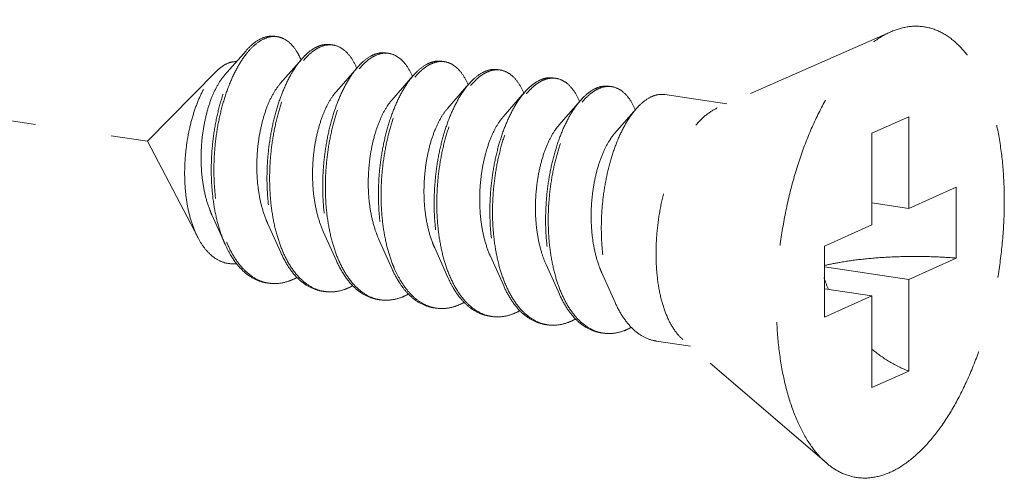
# Model space of a CAD drawing. Units: millimetres. Extents: x 10329 to 16835, y 2883 to 5311.
# Drawn here: x 10557 to 10574, y 3318 to 3326 of the extents above; entities that cross this region are included whole.
import ezdxf

# ---------------------------------------------------------------- set-up
doc = ezdxf.new("R2010")
doc.units = ezdxf.units.MM
doc.linetypes.add('HIDDEN', pattern=[0.375, 0.25, -0.125])
doc.layers.add('虚线', color=4, linetype='HIDDEN', lineweight=13)

msp = doc.modelspace()

# ---------------------------------------------------------------- linework, layer by layer
at = {"layer": '虚线', "color": 4, "linetype": 'HIDDEN', "ltscale": 10}
for p, q in [((10514.4405, 3330.3922), (10559.5358, 3323.6536)), ((10571.6691, 3325.4391), (10568.8369, 3324.1956)), ((10561.1455, 3325.1307), (10560.7956, 3324.73)), ((10562.0549, 3324.9948), (10561.7049, 3324.5941)), ((10560.6603, 3324.7923), (10559.5358, 3323.6536)), ((10562.9642, 3324.859), (10562.6142, 3324.4582)), ((10563.8735, 3324.7231), (10563.5236, 3324.3223)), ((10564.7828, 3324.5872), (10564.4329, 3324.1864)), ((10565.6922, 3324.4513), (10565.3422, 3324.0506)), ((10566.6015, 3324.3154), (10566.2515, 3323.9147)), ((10568.9904, 3324.2631), (10567.9791, 3324.4142)), ((10567.5108, 3324.1796), (10567.1609, 3323.7788)), ((10571.9601, 3324.0531), (10571.3601, 3323.7842)), ((10571.9601, 3324.0531), (10571.9601, 3322.556)), ((10571.3601, 3323.7842), (10571.3601, 3322.287)), ((10560.3627, 3322.0749), (10559.5358, 3323.6536)), ((10571.9601, 3322.556), (10572.7351, 3322.9034)), ((10572.7351, 3322.9034), (10572.7351, 3321.7443)), ((10571.9601, 3322.556), (10571.3601, 3322.6456)), ((10560.5873, 3322.4532), (10560.804, 3321.9694)), ((10561.4966, 3322.3173), (10561.7133, 3321.8336)), ((10562.406, 3322.1814), (10562.6227, 3321.6977)), ((10570.5851, 3321.9396), (10571.3601, 3322.287)), ((10563.3153, 3322.0455), (10563.532, 3321.5618)), ((10564.2246, 3321.9096), (10564.4413, 3321.4259)), ((10570.5851, 3321.9396), (10570.5851, 3320.7804)), ((10565.1339, 3321.7738), (10565.3506, 3321.29)), ((10571.9601, 3321.3968), (10572.7351, 3321.7443)), ((10566.0433, 3321.6379), (10566.26, 3321.1542)), ((10571.9601, 3321.3968), (10570.5851, 3321.6023)), ((10566.9526, 3321.502), (10567.1693, 3321.0183)), ((10571.9601, 3321.3968), (10571.9601, 3319.8997)), ((10571.3601, 3321.1279), (10570.5851, 3321.2437)), ((10570.5851, 3320.7804), (10571.3601, 3321.1279)), ((10571.3601, 3321.1279), (10571.3601, 3319.6307)), ((10570.617, 3318.3993), (10568.2761, 3320.4129)), ((10568.3992, 3320.307), (10567.8426, 3320.3902)), ((10571.9601, 3319.8997), (10571.3601, 3319.6307))]:
    msp.add_line(p, q, dxfattribs=at)
for centre, radius, start, end in [((10561.6062, 3325.0328), 0.3297, 88.72296, 90.20318), ((10561.6058, 3325.0228), 0.3398, 81.32572, 88.69472), ((10562.516, 3324.8776), 0.3489, 81.70001, 88.82059), ((10562.5285, 3324.7087), 0.5342, 114.71707, 118.82145), ((10562.5995, 3324.6516), 0.5919, 118.80401, 121.77549), ((10563.4254, 3324.7418), 0.3489, 81.70001, 88.82059), ((10560.9512, 3324.5131), 1.1884, 23.19472, 23.54724), ((10563.4379, 3324.5726), 0.5345, 114.68674, 118.82086), ((10563.5088, 3324.5158), 0.5919, 118.80401, 121.77549), ((10564.3473, 3324.4367), 0.5345, 114.68674, 118.82086), ((10564.3347, 3324.6059), 0.3489, 81.70001, 88.82059), ((10561.8201, 3324.36), 1.2323, 23.1718, 23.49102), ((10564.418, 3324.3801), 0.5916, 118.80429, 121.78703), ((10565.2566, 3324.3009), 0.5345, 114.68674, 118.82086), ((10565.3274, 3324.244), 0.5919, 118.80401, 121.77549), ((10565.244, 3324.47), 0.3489, 81.70001, 88.82059), ((10562.7294, 3324.2242), 1.2323, 23.1718, 23.49102), ((10566.1659, 3324.165), 0.5345, 114.68674, 118.82086), ((10566.2368, 3324.1081), 0.5919, 118.80401, 121.77549), ((10566.1533, 3324.3341), 0.3489, 81.70001, 88.82059), ((10563.6387, 3324.0883), 1.2323, 23.1718, 23.49102), ((10564.5481, 3323.9524), 1.2323, 23.1718, 23.49102), ((10567.0753, 3324.0291), 0.5345, 114.68674, 118.82086), ((10567.1461, 3323.9722), 0.5919, 118.80401, 121.77549), ((10567.0627, 3324.1982), 0.3489, 81.70001, 88.82059), ((10565.4574, 3323.8165), 1.2323, 23.1718, 23.49102), ((10566.3667, 3323.6806), 1.2323, 23.1718, 23.49102), ((10562.6708, 3322.776), 1.9966, 202.74714, 203.29302), ((10563.5466, 3322.626), 1.9601, 203.44756, 203.67209), ((10564.4559, 3322.4901), 1.9601, 203.44756, 203.67209), ((10566.2745, 3322.2184), 1.9601, 203.44756, 203.67209), ((10573.0722, 3322.2378), 2.6226, 197.9945, 202.51016), ((10561.6098, 3321.9393), 0.6109, 255.80965, 257.50639), ((10561.6115, 3321.9474), 0.6192, 257.51139, 261.55948), ((10562.5188, 3321.8014), 0.6089, 256.47378, 257.48996), ((10562.5205, 3321.8091), 0.6168, 257.49633, 261.56105), ((10567.1839, 3322.0825), 1.9601, 203.44756, 203.67209), ((10563.4281, 3321.6655), 0.6089, 256.47378, 257.48996), ((10563.4298, 3321.6733), 0.6168, 257.49633, 261.56105), ((10568.0932, 3321.9466), 1.9601, 203.44756, 203.67209), ((10564.3388, 3321.5314), 0.6109, 257.44191, 261.5026), ((10565.2468, 3321.3938), 0.6089, 256.47378, 257.48996), ((10565.2484, 3321.4015), 0.6168, 257.49633, 261.56105), ((10566.1561, 3321.2579), 0.6089, 256.47378, 257.48996), ((10566.1578, 3321.2656), 0.6168, 257.49633, 261.56105), ((10567.0654, 3321.122), 0.6089, 256.47378, 257.48996), ((10567.0671, 3321.1297), 0.6168, 257.49633, 261.56105)]:
    msp.add_arc(centre, radius, start, end, dxfattribs=at)
for points, start_tangent, end_tangent in [([(10570.6169, 3318.3993), (10570.5668, 3318.4448), (10570.3449, 3318.7115), (10570.1553, 3319.0553), (10570.0028, 3319.4677), (10569.8911, 3319.9385), (10569.823, 3320.4563), (10569.8001, 3321.0081), (10569.823, 3321.5805), (10569.8911, 3322.1593), (10570.0028, 3322.7303), (10570.1553, 3323.2794), (10570.3449, 3323.7931), (10570.5668, 3324.2588), (10570.8157, 3324.665), (10571.0853, 3325.0016), (10571.3691, 3325.2605), (10571.6601, 3325.4352)], (-0.7580239, 0.6522267), (0.9125053, 0.4090649)), ([(10571.6601, 3318.2487), (10571.9511, 3318.4233), (10572.2349, 3318.6822), (10572.5045, 3319.0189), (10572.7534, 3319.425), (10572.9753, 3319.8907), (10573.1649, 3320.4044), (10573.3174, 3320.9535), (10573.4291, 3321.5245), (10573.4972, 3322.1034), (10573.5201, 3322.6757), (10573.4972, 3323.2276), (10573.4291, 3323.7453), (10573.3174, 3324.2161), (10573.1649, 3324.6285), (10572.9753, 3324.9723), (10572.7534, 3325.239), (10572.5045, 3325.4221), (10572.2349, 3325.517), (10571.9511, 3325.5214), (10571.6691, 3325.4391)], (0.9125053, 0.4090649), (-0.9156827, -0.4019019)), ([(10561.1455, 3325.1307), (10561.1472, 3325.1326), (10561.2989, 3325.273), (10561.453, 3325.3518), (10561.6036, 3325.3667), (10561.6138, 3325.3653)], (0.6568062, 0.7540594), (0.988753, -0.1495574)), ([(10561.605, 3325.3626), (10561.4552, 3325.3305), (10561.3034, 3325.2367), (10561.1721, 3325.1047)], (-0.9999936, -0.0035697), (-0.6401607, -0.7682411)), ([(10562.0406, 3324.9879), (10561.9895, 3325.0901), (10561.8773, 3325.2403), (10561.7475, 3325.3322), (10561.6571, 3325.3587)], (-0.3995123, 0.9167279), (-0.9886309, 0.150363)), ([(10562.5231, 3325.2294), (10562.4054, 3325.2267), (10562.3051, 3325.194)], (-0.9892407, 0.1462968), (-0.9086568, -0.4175438)), ([(10562.3143, 3325.1703), (10562.4627, 3325.2226), (10562.5232, 3325.2264)], (0.8764271, 0.4815346), (0.9997803, -0.02096)), ([(10560.804, 3321.9694), (10560.7763, 3322.0346), (10560.6804, 3322.3283), (10560.6154, 3322.6548), (10560.5827, 3323.0037), (10560.5824, 3323.3637), (10560.6137, 3323.7234), (10560.6747, 3324.0712), (10560.7626, 3324.3958), (10560.8738, 3324.6869), (10561.0036, 3324.9352), (10561.1455, 3325.1307)], (-0.4075667, 0.9131754), (0.6568062, 0.7540594)), ([(10561.1721, 3325.1047), (10561.1554, 3325.0842), (10561.0166, 3324.8775), (10560.8922, 3324.6231), (10560.787, 3324.3289), (10560.705, 3324.0041), (10560.6497, 3323.6587), (10560.6237, 3323.3035), (10560.6285, 3322.9496), (10560.6647, 3322.6081), (10560.7322, 3322.2896), (10560.8296, 3322.004)], (-0.6401607, -0.7682411), (0.3866836, -0.9222124)), ([(10562.271, 3325.1768), (10562.1226, 3325.0658), (10562.0548, 3324.9949)], (-0.8764271, -0.4815346), (-0.6569781, -0.7539097)), ([(10562.0829, 3324.9706), (10562.1659, 3325.0593), (10562.2878, 3325.1548)], (0.6418228, 0.766853), (0.850287, 0.5263193)), ([(10562.5664, 3325.2229), (10562.6058, 3325.2147), (10562.7385, 3325.147), (10562.856, 3325.0216), (10562.9503, 3324.8512)], (0.9894632, -0.1447846), (0.3986138, -0.9171189)), ([(10563.4324, 3325.0935), (10563.3287, 3325.0932), (10563.2147, 3325.0583)], (-0.9894632, 0.1447846), (-0.9088752, -0.4170682)), ([(10563.2236, 3325.0344), (10563.372, 3325.0867), (10563.4325, 3325.0906)], (0.8764271, 0.4815346), (0.9997803, -0.02096)), ([(10563.4757, 3325.087), (10563.5151, 3325.0788), (10563.6478, 3325.0111), (10563.7653, 3324.8857), (10563.8596, 3324.7154)], (0.9894632, -0.1447846), (0.3986138, -0.9171189)), ([(10560.6603, 3324.7923), (10560.7266, 3324.8522), (10560.8555, 3324.9284)], (0.7026258, 0.7115595), (0.9316951, 0.3632412)), ([(10560.8555, 3324.9284), (10560.9613, 3324.9517), (10560.9865, 3324.9517)], (0.9316951, 0.3632412), (0.9990059, -0.0445786)), ([(10562.0548, 3324.9949), (10561.9795, 3324.8994), (10561.8467, 3324.6825), (10561.7292, 3324.4216), (10561.6312, 3324.1244), (10561.5565, 3323.8), (10561.5081, 3323.458), (10561.4882, 3323.1087), (10561.4983, 3322.7627), (10561.5387, 3322.4302), (10561.6091, 3322.1214), (10561.708, 3321.8455), (10561.7133, 3321.8336)], (-0.6569781, -0.7539097), (0.4076625, -0.9131327)), ([(10561.7483, 3321.846), (10561.6524, 3322.115), (10561.5821, 3322.4238), (10561.5416, 3322.7562), (10561.5315, 3323.1022), (10561.5514, 3323.4515), (10561.5998, 3323.7935), (10561.6745, 3324.1179), (10561.7725, 3324.4151), (10561.89, 3324.676), (10562.0228, 3324.8929), (10562.0829, 3324.9706)], (-0.3979115, 0.9174238), (0.6418228, 0.766853)), ([(10563.1803, 3325.0409), (10563.0319, 3324.9299), (10562.9641, 3324.859)], (-0.8764271, -0.4815346), (-0.6569781, -0.7539097)), ([(10562.9922, 3324.8347), (10563.0752, 3324.9235), (10563.1971, 3325.0189)], (0.6418228, 0.766853), (0.850287, 0.5263193)), ([(10564.0896, 3324.905), (10563.9412, 3324.794), (10563.8735, 3324.7231)], (-0.8764271, -0.4815346), (-0.6569781, -0.7539097)), ([(10564.3418, 3324.9576), (10564.238, 3324.9573), (10564.124, 3324.9224)], (-0.9894632, 0.1447846), (-0.9088752, -0.4170682)), ([(10564.1329, 3324.8985), (10564.2813, 3324.9508), (10564.3419, 3324.9547)], (0.8764271, 0.4815346), (0.9997803, -0.02096)), ([(10564.3851, 3324.9511), (10564.4244, 3324.9429), (10564.5571, 3324.8752), (10564.6747, 3324.7498), (10564.7689, 3324.5795)], (0.9894632, -0.1447846), (0.3986138, -0.9171189)), ([(10560.3627, 3322.0749), (10560.3482, 3322.1035), (10560.2552, 3322.3375), (10560.1903, 3322.6012), (10560.1532, 3322.8907), (10560.1449, 3323.197), (10560.1651, 3323.504), (10560.2112, 3323.7993), (10560.2811, 3324.0778), (10560.3723, 3324.3314), (10560.4795, 3324.5485), (10560.5996, 3324.7244), (10560.6603, 3324.7923)], (-0.4638011, 0.8859394), (0.7026258, 0.7115595)), ([(10562.9641, 3324.859), (10562.8888, 3324.7635), (10562.7561, 3324.5466), (10562.6385, 3324.2857), (10562.5405, 3323.9885), (10562.4658, 3323.6641), (10562.4174, 3323.3221), (10562.3976, 3322.9728), (10562.4076, 3322.6268), (10562.4481, 3322.2944), (10562.5184, 3321.9855), (10562.6174, 3321.7096), (10562.6227, 3321.6977)], (-0.6569781, -0.7539097), (0.4076625, -0.9131327)), ([(10562.6576, 3321.7102), (10562.5618, 3321.9791), (10562.4914, 3322.2879), (10562.4509, 3322.6203), (10562.4409, 3322.9664), (10562.4607, 3323.3156), (10562.5091, 3323.6576), (10562.5838, 3323.9821), (10562.6818, 3324.2792), (10562.7994, 3324.5401), (10562.9321, 3324.757), (10562.9922, 3324.8347)], (-0.3979115, 0.9174238), (0.6418228, 0.766853)), ([(10563.9014, 3324.6986), (10563.988, 3324.7908), (10564.1063, 3324.883)], (0.6415706, 0.767064), (0.8501835, 0.5264865)), ([(10564.9989, 3324.7691), (10564.854, 3324.6614), (10564.7828, 3324.5872)], (-0.8764271, -0.4815346), (-0.6568804, -0.7539948)), ([(10564.8109, 3324.563), (10564.8939, 3324.6517), (10565.0157, 3324.7472)], (0.6418228, 0.766853), (0.850287, 0.5263193)), ([(10565.2511, 3324.8217), (10565.1473, 3324.8214), (10565.0334, 3324.7865)], (-0.9894632, 0.1447846), (-0.9088752, -0.4170682)), ([(10565.0422, 3324.7627), (10565.1906, 3324.8149), (10565.2512, 3324.8188)], (0.8764271, 0.4815346), (0.9997803, -0.02096)), ([(10565.2944, 3324.8152), (10565.3337, 3324.807), (10565.4665, 3324.7393), (10565.584, 3324.614), (10565.6782, 3324.4436)], (0.9894632, -0.1447846), (0.3986138, -0.9171189)), ([(10560.7956, 3324.73), (10560.7888, 3324.7221), (10560.6837, 3324.5702), (10560.5899, 3324.3747), (10560.5124, 3324.143), (10560.455, 3323.8839), (10560.4211, 3323.6072), (10560.4131, 3323.3233), (10560.4325, 3323.0429), (10560.4794, 3322.7768), (10560.5533, 3322.5349), (10560.5873, 3322.4532)], (-0.6582261, -0.7528203), (0.4101539, -0.9120163)), ([(10561.7049, 3324.5941), (10561.692, 3324.579), (10561.5865, 3324.4229), (10561.493, 3324.223), (10561.4162, 3323.9869), (10561.3602, 3323.7236), (10561.3285, 3323.4433), (10561.3232, 3323.1568), (10561.3458, 3322.8752), (10561.3965, 3322.6092), (10561.4745, 3322.3691), (10561.4966, 3322.3173)], (-0.6580899, -0.7529393), (0.4100537, -0.9120614)), ([(10563.8735, 3324.7231), (10563.7981, 3324.6276), (10563.6654, 3324.4107), (10563.5479, 3324.1498), (10563.4499, 3323.8527), (10563.3751, 3323.5282), (10563.3267, 3323.1862), (10563.3069, 3322.837), (10563.317, 3322.4909), (10563.3574, 3322.1585), (10563.4278, 3321.8497), (10563.5267, 3321.5737), (10563.532, 3321.5618)], (-0.6569781, -0.7539097), (0.4076625, -0.9131327)), ([(10563.5654, 3321.5778), (10563.5395, 3321.6408), (10563.4502, 3321.9197), (10563.3885, 3322.2279), (10563.3556, 3322.5564), (10563.3517, 3322.8958), (10563.3761, 3323.2364), (10563.4274, 3323.5685), (10563.5035, 3323.8825), (10563.6014, 3324.1694), (10563.7176, 3324.421), (10563.8479, 3324.6301), (10563.9014, 3324.6986)], (-0.3958566, 0.9183123), (0.6415706, 0.767064)), ([(10564.7828, 3324.5872), (10564.7139, 3324.5007), (10564.5836, 3324.2916), (10564.4674, 3324.04), (10564.3695, 3323.7531), (10564.2934, 3323.4391), (10564.2421, 3323.107), (10564.2177, 3322.7664), (10564.2216, 3322.427), (10564.2546, 3322.0985), (10564.3162, 3321.7903), (10564.4055, 3321.5114), (10564.4413, 3321.4259)], (-0.6568804, -0.7539948), (0.4075983, -0.9131614)), ([(10565.9083, 3324.6333), (10565.7599, 3324.5223), (10565.6921, 3324.4513)], (-0.8764271, -0.4815346), (-0.6569781, -0.7539097)), ([(10565.7202, 3324.4271), (10565.8032, 3324.5158), (10565.9251, 3324.6113)], (0.6418228, 0.766853), (0.850287, 0.5263193)), ([(10566.1604, 3324.6858), (10566.0567, 3324.6855), (10565.9427, 3324.6506)], (-0.9894632, 0.1447846), (-0.9088752, -0.4170682)), ([(10565.9516, 3324.6268), (10566.1, 3324.6791), (10566.1605, 3324.6829)], (0.8764271, 0.4815346), (0.9997803, -0.02096)), ([(10566.2037, 3324.6793), (10566.2431, 3324.6712), (10566.3758, 3324.6034), (10566.4933, 3324.4781), (10566.5876, 3324.3077)], (0.9894632, -0.1447846), (0.3986138, -0.9171189)), ([(10562.6142, 3324.4582), (10562.5712, 3324.4046), (10562.4685, 3324.2357), (10562.3791, 3324.0248), (10562.3077, 3323.7802), (10562.2582, 3323.5112), (10562.2336, 3323.2281), (10562.236, 3322.9419), (10562.2664, 3322.6635), (10562.3248, 3322.4037), (10562.406, 3322.1814)], (-0.6588424, -0.752281), (0.4103186, -0.9119422)), ([(10564.4763, 3321.4384), (10564.3804, 3321.7073), (10564.31, 3322.0161), (10564.2696, 3322.3486), (10564.2595, 3322.6946), (10564.2794, 3323.0439), (10564.3278, 3323.3859), (10564.4025, 3323.7103), (10564.5005, 3324.0074), (10564.618, 3324.2684), (10564.7507, 3324.4853), (10564.8109, 3324.563)], (-0.3979115, 0.9174238), (0.6418228, 0.766853)), ([(10565.6921, 3324.4513), (10565.6168, 3324.3559), (10565.484, 3324.139), (10565.3665, 3323.878), (10565.2685, 3323.5809), (10565.1938, 3323.2565), (10565.1454, 3322.9145), (10565.1255, 3322.5652), (10565.1356, 3322.2191), (10565.1761, 3321.8867), (10565.2464, 3321.5779), (10565.3454, 3321.302), (10565.3506, 3321.29)], (-0.6569781, -0.7539097), (0.4076625, -0.9131327)), ([(10565.3856, 3321.3025), (10565.2897, 3321.5714), (10565.2194, 3321.8803), (10565.1789, 3322.2127), (10565.1688, 3322.5587), (10565.1887, 3322.908), (10565.2371, 3323.25), (10565.3118, 3323.5744), (10565.4098, 3323.8716), (10565.5274, 3324.1325), (10565.6601, 3324.3494), (10565.7202, 3324.4271)], (-0.3979115, 0.9174238), (0.6418228, 0.766853)), ([(10566.8176, 3324.4974), (10566.6692, 3324.3864), (10566.6014, 3324.3155)], (-0.8764271, -0.4815346), (-0.6569781, -0.7539097)), ([(10566.6296, 3324.2912), (10566.7125, 3324.3799), (10566.8344, 3324.4754)], (0.6418228, 0.766853), (0.850287, 0.5263193)), ([(10567.0697, 3324.5499), (10566.966, 3324.5496), (10566.852, 3324.5147)], (-0.9894632, 0.1447846), (-0.9088752, -0.4170682)), ([(10566.8609, 3324.4909), (10567.0093, 3324.5432), (10567.0699, 3324.547)], (0.8764271, 0.4815346), (0.9997803, -0.02096)), ([(10567.113, 3324.5435), (10567.1524, 3324.5353), (10567.2851, 3324.4676), (10567.4027, 3324.3422), (10567.4969, 3324.1718)], (0.9894632, -0.1447846), (0.3986138, -0.9171189)), ([(10563.5235, 3324.3223), (10563.451, 3324.2264), (10563.3515, 3324.0452), (10563.2667, 3323.8241), (10563.201, 3323.5717), (10563.1581, 3323.2977), (10563.1408, 3323.0126), (10563.1509, 3322.7275), (10563.1892, 3322.4532), (10563.2552, 3322.2004), (10563.3153, 3322.0455)], (-0.6594903, -0.7517131), (0.4104531, -0.9118817)), ([(10566.6014, 3324.3155), (10566.5261, 3324.22), (10566.3934, 3324.0031), (10566.2758, 3323.7422), (10566.1779, 3323.445), (10566.1031, 3323.1206), (10566.0547, 3322.7786), (10566.0349, 3322.4293), (10566.0449, 3322.0833), (10566.0854, 3321.7508), (10566.1558, 3321.442), (10566.2547, 3321.1661), (10566.26, 3321.1542)], (-0.6569781, -0.7539097), (0.4076625, -0.9131327)), ([(10566.2949, 3321.1666), (10566.1991, 3321.4356), (10566.1287, 3321.7444), (10566.0882, 3322.0768), (10566.0782, 3322.4228), (10566.098, 3322.7721), (10566.1464, 3323.1141), (10566.2212, 3323.4385), (10566.3191, 3323.7357), (10566.4367, 3323.9966), (10566.5694, 3324.2135), (10566.6296, 3324.2912)], (-0.3979115, 0.9174238), (0.6418228, 0.766853)), ([(10567.7269, 3324.3615), (10567.5785, 3324.2505), (10567.5108, 3324.1796)], (-0.8764271, -0.4815346), (-0.6569781, -0.7539097)), ([(10567.9791, 3324.4141), (10567.8753, 3324.4138), (10567.7269, 3324.3615)], (-0.9894632, 0.1447846), (-0.8764271, -0.4815346)), ([(10564.4329, 3324.1864), (10564.3315, 3324.0447), (10564.2356, 3323.8516), (10564.1557, 3323.6209), (10564.096, 3323.3615), (10564.06, 3323.0834), (10564.0501, 3322.7972), (10564.0681, 3322.5139), (10564.1141, 3322.2446), (10564.1876, 3321.9995), (10564.2246, 3321.9096)], (-0.6587906, -0.7523263), (0.4101297, -0.9120272)), ([(10567.5108, 3324.1796), (10567.4354, 3324.0841), (10567.3027, 3323.8672), (10567.1852, 3323.6063), (10567.0872, 3323.3091), (10567.0125, 3322.9847), (10566.964, 3322.6427), (10566.9442, 3322.2934), (10566.9543, 3321.9474), (10566.9947, 3321.615), (10567.0651, 3321.3061), (10567.164, 3321.0302), (10567.1693, 3321.0183)], (-0.6569781, -0.7539097), (0.4076625, -0.9131327)), ([(10568.2761, 3320.4129), (10568.1632, 3320.5341), (10568.0388, 3320.7418), (10567.9417, 3321.0014), (10567.875, 3321.3039), (10567.8411, 3321.6392), (10567.8411, 3321.9957), (10567.875, 3322.3613), (10567.9417, 3322.7236), (10568.0388, 3323.0702), (10568.1632, 3323.3894), (10568.3104, 3323.6703), (10568.4756, 3323.9032), (10568.6531, 3324.0804), (10568.8369, 3324.1956)], (-0.7585287, 0.6516396), (0.9125053, 0.4090649)), ([(10565.3422, 3324.0506), (10565.3173, 3324.0206), (10565.2129, 3323.8594), (10565.1209, 3323.6551), (10565.0462, 3323.4155), (10564.9928, 3323.1499), (10564.9639, 3322.8684), (10564.9616, 3322.5819), (10564.9873, 3322.3015), (10565.0411, 3322.0378), (10565.1219, 3321.8011), (10565.1339, 3321.7738)], (-0.6582411, -0.7528072), (0.4100657, -0.912056)), ([(10566.2515, 3323.9147), (10566.1967, 3323.8447), (10566.0952, 3323.6709), (10566.0076, 3323.4559), (10565.9385, 3323.2081), (10565.8915, 3322.937), (10565.8698, 3322.6531), (10565.8753, 3322.3671), (10565.9088, 3322.0903), (10565.9702, 3321.8331), (10566.0433, 3321.6379)], (-0.6592159, -0.7519537), (0.4104491, -0.9118835)), ([(10567.1609, 3323.7788), (10567.0768, 3323.6651), (10566.9786, 3323.4791), (10566.8957, 3323.2542), (10566.8324, 3322.9989), (10566.7922, 3322.7232), (10566.7779, 3322.4376), (10566.7911, 3322.1531), (10566.8324, 3321.8806), (10566.9014, 3321.6308), (10566.9526, 3321.502)], (-0.6594035, -0.7517892), (0.4103672, -0.9119204)), ([(10560.9927, 3321.6547), (10560.9236, 3321.6511), (10560.7566, 3321.683), (10560.6029, 3321.7709), (10560.4659, 3321.9118), (10560.3627, 3322.0749)], (-0.9931741, -0.1166416), (-0.4638011, 0.8859394)), ([(10561.4773, 3321.3414), (10561.4109, 3321.355), (10561.2226, 3321.438), (10561.051, 3321.5823), (10560.9009, 3321.7833), (10560.804, 3321.9694)], (-0.9891484, 0.1469196), (-0.4075667, 0.9131754)), ([(10560.837, 3321.9864), (10560.9545, 3321.7601), (10561.1039, 3321.5656), (10561.274, 3321.4265), (10561.46, 3321.347)], (0.3954524, -0.9184865), (0.9694814, -0.2451649)), ([(10561.7133, 3321.8336), (10561.8333, 3321.6107), (10561.9818, 3321.424), (10562.1499, 3321.2911), (10562.3331, 3321.2159), (10562.3866, 3321.2055)], (0.4076625, -0.9131327), (0.9891563, -0.1468667)), ([(10562.3764, 3321.2094), (10562.1932, 3321.2847), (10562.0251, 3321.4176), (10561.8766, 3321.6042), (10561.7514, 3321.839)], (-0.9722611, 0.2338982), (-0.4015036, 0.9158575)), ([(10562.6227, 3321.6977), (10562.7426, 3321.4748), (10562.8911, 3321.2882), (10563.0592, 3321.1553), (10563.2424, 3321.08), (10563.296, 3321.0696)], (0.4076625, -0.9131327), (0.9891563, -0.1468667)), ([(10563.2857, 3321.0735), (10563.1025, 3321.1488), (10562.9344, 3321.2817), (10562.7859, 3321.4683), (10562.6607, 3321.7031)], (-0.9722611, 0.2338982), (-0.4015036, 0.9158575)), ([(10570.5847, 3321.6235), (10570.8385, 3321.6749), (10571.1857, 3321.7241), (10571.5614, 3321.7563), (10571.9533, 3321.7707), (10572.3488, 3321.7666), (10572.7351, 3321.7443)], (0.9734035, 0.2290972), (0.996581, -0.0826212)), ([(10563.532, 3321.5618), (10563.6519, 3321.3389), (10563.7709, 3321.1834)], (0.4076625, -0.9131327), (0.6731393, -0.7395157)), ([(10563.7929, 3321.2012), (10563.6546, 3321.3989), (10563.5654, 3321.5778)], (-0.6504098, 0.7595835), (-0.3958566, 0.9183123)), ([(10561.5206, 3321.3349), (10561.657, 3321.3296), (10561.8596, 3321.3745)], (0.989154, -0.1468824), (0.9370296, 0.3492499)), ([(10561.9769, 3321.4284), (10561.8596, 3321.3745)], (-0.8776264, -0.4793453), (-0.9370296, -0.3492499)), ([(10564.4413, 3321.4259), (10564.5206, 3321.2695), (10564.6589, 3321.0718)], (0.4075983, -0.9131614), (0.6504098, -0.7595835)), ([(10564.6817, 3321.0899), (10564.6046, 3321.1966), (10564.4793, 3321.4314)], (-0.6285924, 0.7777349), (-0.4015036, 0.9158575)), ([(10562.7689, 3321.2387), (10562.57, 3321.1939), (10562.4299, 3321.199)], (-0.9370296, -0.3492499), (-0.9891563, 0.1468667)), ([(10562.8863, 3321.2926), (10562.7689, 3321.2387)], (-0.8776264, -0.4793453), (-0.9370296, -0.3492499)), ([(10565.3506, 3321.29), (10565.4706, 3321.0672), (10565.6191, 3320.8805), (10565.7872, 3320.7476), (10565.9704, 3320.6723), (10566.0239, 3320.662)], (0.4076625, -0.9131327), (0.9891563, -0.1468667)), ([(10566.0137, 3320.6659), (10565.8305, 3320.7411), (10565.6624, 3320.8741), (10565.5139, 3321.0607), (10565.3887, 3321.2955)], (-0.9722611, 0.2338982), (-0.4015036, 0.9158575)), ([(10563.6783, 3321.1028), (10563.4793, 3321.0581), (10563.3393, 3321.0631)], (-0.9370296, -0.3492499), (-0.9891563, 0.1468667)), ([(10563.7956, 3321.1567), (10563.6783, 3321.1028)], (-0.8776264, -0.4793453), (-0.9370296, -0.3492499)), ([(10563.7709, 3321.1834), (10563.8005, 3321.1523), (10563.9685, 3321.0194), (10564.1517, 3320.9441), (10564.2053, 3320.9337)], (0.6731393, -0.7395157), (0.9891563, -0.1468667)), ([(10564.206, 3320.9351), (10564.0818, 3320.9765), (10563.9303, 3321.0687), (10563.7929, 3321.2012)], (-0.976147, 0.2171106), (-0.6504098, 0.7595835)), ([(10564.6589, 3321.0718), (10564.7981, 3320.9379), (10564.9503, 3320.846), (10565.1124, 3320.7981), (10565.1146, 3320.7978)], (0.6504098, -0.7595835), (0.9890198, -0.1477833)), ([(10565.1044, 3320.8018), (10564.9211, 3320.877), (10564.7531, 3321.0099), (10564.6817, 3321.0899)], (-0.9722611, 0.2338982), (-0.6285924, 0.7777349)), ([(10566.26, 3321.1542), (10566.3799, 3320.9313), (10566.5284, 3320.7446), (10566.6965, 3320.6117), (10566.8797, 3320.5365), (10566.9333, 3320.5261)], (0.4076625, -0.9131327), (0.9891563, -0.1468667)), ([(10566.923, 3320.53), (10566.7398, 3320.6053), (10566.5717, 3320.7382), (10566.4232, 3320.9248), (10566.298, 3321.1596)], (-0.9722611, 0.2338982), (-0.4015036, 0.9158575)), ([(10564.5876, 3320.9669), (10564.4157, 3320.9248), (10564.2486, 3320.9272)], (-0.9370296, -0.3492499), (-0.9890255, 0.1477447)), ([(10564.7076, 3321.0223), (10564.5876, 3320.9669)], (-0.8761286, -0.4820775), (-0.9370296, -0.3492499)), ([(10567.1693, 3321.0183), (10567.2892, 3320.7954), (10567.4378, 3320.6088), (10567.6058, 3320.4759), (10567.7891, 3320.4006), (10567.8426, 3320.3902)], (0.4076625, -0.9131327), (0.9891563, -0.1468667)), ([(10565.4969, 3320.831), (10565.298, 3320.7863), (10565.1579, 3320.7914)], (-0.9370296, -0.3492499), (-0.9891563, 0.1468667)), ([(10565.6142, 3320.8849), (10565.4969, 3320.831)], (-0.8776264, -0.4793453), (-0.9370296, -0.3492499)), ([(10566.5236, 3320.749), (10566.4062, 3320.6951)], (-0.8776264, -0.4793453), (-0.9370296, -0.3492499)), ([(10566.4062, 3320.6951), (10566.2073, 3320.6504), (10566.0672, 3320.6555)], (-0.9370296, -0.3492499), (-0.9891563, 0.1468667)), ([(10567.3156, 3320.5593), (10567.4329, 3320.6132)], (0.9370296, 0.3492499), (0.8776121, 0.4793715)), ([(10567.3156, 3320.5593), (10567.1167, 3320.5145), (10566.9766, 3320.5196)], (-0.9370296, -0.3492499), (-0.9891563, 0.1468667)), ([(10571.3581, 3320.2588), (10571.6307, 3320.0629), (10571.9601, 3319.8997)], (0.7667833, -0.641906), (0.9325064, -0.3611533)), ([(10571.6601, 3318.2487), (10571.3691, 3318.1625), (10571.0853, 3318.1669), (10570.8157, 3318.2618), (10570.6169, 3318.3993)], (-0.9125053, -0.4090649), (-0.7580239, 0.6522267))]:
    msp.add_spline(points, degree=3, dxfattribs=dict(at, start_tangent=start_tangent, end_tangent=end_tangent))

doc.saveas('drawing.dxf')
